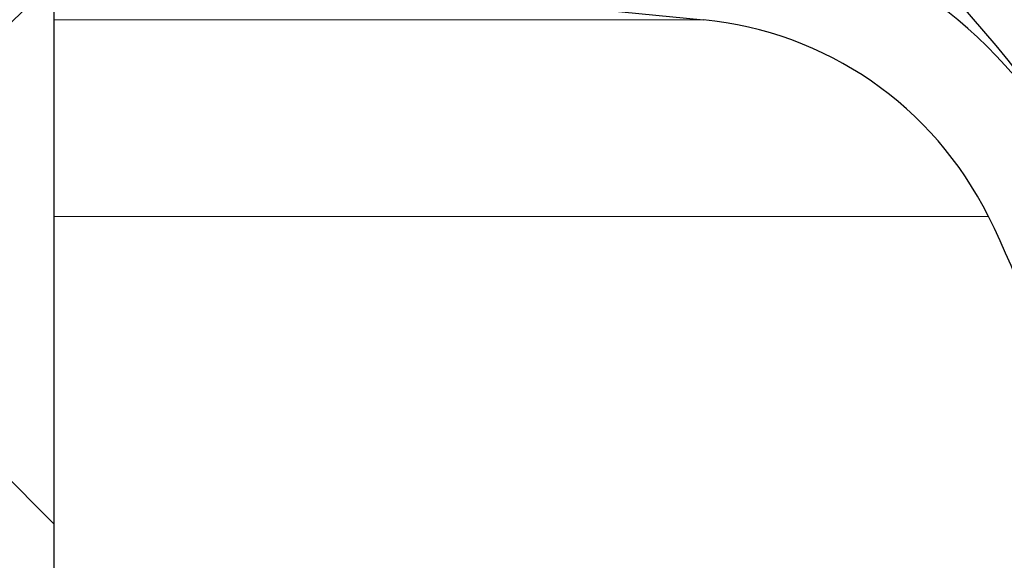
# Model space of a CAD drawing. Units: millimetres. Extents: x 15 to 735, y 5 to 292.
# Drawn here: x 683 to 685, y 242 to 243 of the extents above; entities that cross this region are included whole.
import ezdxf

# ---------------------------------------------------------------- set-up
doc = ezdxf.new("R2010")
doc.units = ezdxf.units.MM
doc.header["$PDSIZE"] = -1
for name, pattern in [('PHANTOM', [12.699999999999998, 6.35, -1.27, 1.27, -1.27, 1.27, -1.27]), ('SLD-Dashed', [1.905, 1.27, -0.635]), ('SLD-Solid', [0])]:
    doc.linetypes.add(name, pattern=pattern)
doc.layers.add('FUTURE_PIPES', color=9, linetype='SLD-Dashed')
doc.styles.add('SLDTEXTSTYLE0', font='GOTHIC.TTF', dxfattribs={"width": 0.913})
doc.dimstyles.new('SLDDIMSTYLE2', dxfattribs={"dimtxt": 3.5, "dimasz": 3.302, "dimexe": 0, "dimexo": 0.0625, "dimgap": 0.875, "dimtad": 1, "dimdec": 0, "dimlfac": 20, "dimrnd": 1e-09, "dimzin": 12, "dimdsep": 46, "dimtxsty": 'SLDTEXTSTYLE0', "dimsah": 1, "dimcen": 0.09, "dimadec": 0, "dimazin": 3, "dimtfac": 1, "dimtdec": 0, "dimtofl": 0, "dimtmove": 0, "dimatfit": 3, "dimfxl": 1, "dimfrac": 2, "dimtolj": 1, "dimtzin": 12, "dimarcsym": 0})

# ---------------------------------------------------------------- blocks, each defined once
blk = doc.blocks.new('*D65')
at = {"color": 0, "linetype": 'SLD-Solid', "lineweight": -2}
for p, q in [((676.5422693426368, 266.68010567299), (701.4797693426368, 266.68010567299)), ((701.4797693426368, 165.18585567299), (701.4797693426368, 263.3781056729899)), ((655.4172693426368, 161.88385567299), (701.4797693426368, 161.88385567299))]:
    blk.add_line(p, q, dxfattribs=at)
at = {"color": 0}
for points in [[(702.0301026759702, 263.3781056729899), (700.9294360093035, 263.3781056729899), (701.4797693426368, 266.68010567299)], [(700.9294360093035, 165.18585567299), (702.0301026759702, 165.18585567299), (701.4797693426368, 161.88385567299)]]:
    blk.add_solid(points, dxfattribs=at)
at = {"layer": 'Defpoints', "color": 0}
for p in [(676.4797693426368, 266.68010567299), (701.4797693426368, 266.68010567299), (655.3547693426368, 161.88385567299)]:
    blk.add_point(p, dxfattribs=at)
at = {"color": 0, "lineweight": 18, "insert": (697.1047693426368, 221.2621956692511), "char_height": 3.5, "attachment_point": 2, "rotation": 90, "style": 'SLDTEXTSTYLE0'}
blk.add_mtext('\\A1;H', dxfattribs=at)

msp = doc.modelspace()

# ---------------------------------------------------------------- hatches: boundary and pattern name
at = {"linetype": 'Continuous', "lineweight": 18}
h = msp.add_hatch(dxfattribs=at)
h.set_pattern_fill('ANSI31', style=0)
h.set_pattern_definition([(45, (530, 0), (-2.245064030267288, 2.245064030267288), [])])
edge = h.paths.add_edge_path(flags=0)
edge.add_arc((682.9786755152435, 241.3617299165825), 2.3, -11.691949058689715, 90.59554237342121, ccw=False)
edge.add_line((685.2309534953517, 240.8956356124773), (685.4268037544916, 240.85510567299))
edge.add_arc((682.9786755152435, 241.3617299165825), 2.5, 348.3080509413123, 454.1718791119175)
edge.add_line((682.7968037544916, 243.85510567299), (680.8547693426368, 243.85510567299))
edge.add_line((680.8547693426368, 243.85510567299), (680.6047693426368, 243.60510567299))
edge.add_line((680.6047693426368, 243.60510567299), (680.6047693426368, 240.91260567299))
edge.add_line((680.6047693426368, 240.91260567299), (680.8547693426368, 240.6626056729901))
edge.add_line((680.8547693426368, 240.66260567299), (682.7047693426368, 240.66260567299))
edge.add_line((682.7047693426368, 240.66260567299), (682.9547693426368, 240.91260567299))
edge.add_line((682.9547693426368, 240.91260567299), (682.9547693426368, 243.66160567299))
at = {"layer": 'FUTURE_PIPES', "linetype": 'Continuous', "lineweight": 18}
h = msp.add_hatch(dxfattribs=at)
h.set_pattern_fill('ANSI37', color=256, style=0)
h.set_pattern_definition([(45, (530, 0), (-2.245064030267288, 2.245064030267288), []), (135, (530, 0), (-2.245064030267288, -2.245064030267288), [])])
edge = h.paths.add_edge_path(flags=0)
edge.add_arc((683.6652693426369, 194.5506231613545), 0.15, 180, 259.9999999999689, ccw=False)
edge.add_line((683.5152693426369, 194.5506231613545), (683.5152693426369, 195.0645881846256))
edge.add_arc((683.6652693426369, 195.0645881846256), 0.15, 100.00000000003098, 180, ccw=False)
edge.add_line((683.6392221159867, 195.2123093475774), (684.3231273665835, 195.3329002955058))
edge.add_arc((684.1869871952927, 196.1049895738674), 0.7839999999999986, 280.000000000001, 333.0685219318186)
edge.add_arc((683.3132693426368, 196.54885567299), 1.763999999999999, 333.0685219318219, 386.9314780681797)
edge.add_arc((684.1869871952927, 196.9927217721126), 0.7839999999999986, 26.9314780681814, 79.99999999999088)
edge.add_line((684.3231273665837, 197.7648110504742), (683.5152167784028, 197.9072674851706))
edge.add_arc((683.5662693426368, 198.1968009645561), 0.2939999999999987, 180, 260.0000000000035, ccw=False)
edge.add_line((683.2722693426368, 198.1968009645561), (683.2722693426368, 198.3834103814239))
edge.add_arc((683.5662693426368, 198.3834103814239), 0.2939999999999987, 99.99999999999648, 180, ccw=False)
edge.add_line((683.5152167784028, 198.6729438608095), (684.3231273665837, 198.8154002955058))
edge.add_arc((684.1869871952927, 199.5874895738674), 0.7839999999999986, 280.000000000001, 333.0685219318186)
edge.add_arc((683.3132693426368, 200.03135567299), 1.763999999999999, 333.0685219318219, 386.9314780681781)
edge.add_arc((684.1869871952927, 200.4752217721126), 0.7839999999999986, 26.9314780681814, 79.99999999999088)
edge.add_line((684.3231273665837, 201.2473110504742), (683.6392221159869, 201.3679019984026))
edge.add_arc((683.6652693426369, 201.5156231613545), 0.15, 180, 259.9999999999689, ccw=False)
edge.add_line((683.5152693426369, 201.5156231613545), (683.5152693426369, 202.0295881846256))
edge.add_arc((683.6652693426369, 202.0295881846256), 0.15, 100.00000000003098, 180, ccw=False)
edge.add_line((683.6392221159867, 202.1773093475774), (684.3231273665835, 202.2979002955058))
edge.add_arc((684.1869871952927, 203.0699895738675), 0.7839999999999986, 280.000000000001, 333.0685219318186)
edge.add_arc((683.3132693426368, 203.51385567299), 1.763999999999999, 333.0685219318252, 386.9314780681831)
edge.add_arc((684.1869871952927, 203.9577217721127), 0.7839999999999986, 26.9314780681814, 79.99999999999088)
edge.add_line((684.3231273665837, 204.7298110504743), (683.5152167784028, 204.8722674851706))
edge.add_arc((683.5662693426368, 205.1618009645562), 0.2939999999999987, 180, 260.0000000000035, ccw=False)
edge.add_line((683.2722693426368, 205.1618009645562), (683.2722693426368, 205.3484103814239))
edge.add_arc((683.5662693426368, 205.3484103814238), 0.2939999999999987, 99.99999999999648, 180, ccw=False)
edge.add_line((683.5152167784028, 205.6379438608095), (684.3231273665837, 205.7804002955059))
edge.add_arc((684.1869871952927, 206.5524895738674), 0.7839999999999986, 280.000000000001, 333.0685219318186)
edge.add_arc((683.3132693426368, 206.99635567299), 1.763999999999999, 333.0685219318219, 386.9314780681781)
edge.add_arc((684.1869871952927, 207.4402217721126), 0.7839999999999986, 26.93147806817023, 79.99999999999088)
edge.add_line((684.3231273665837, 208.2123110504742), (683.6392221159869, 208.3329019984026))
edge.add_arc((683.6652693426369, 208.4806231613544), 0.15, 180, 259.9999999999689, ccw=False)
edge.add_line((683.5152693426369, 208.4806231613544), (683.5152693426369, 208.9945881846255))
edge.add_arc((683.6652693426369, 208.9945881846255), 0.15, 100.00000000003098, 180, ccw=False)
edge.add_line((683.6392221159867, 209.1423093475775), (684.3231273665835, 209.2629002955059))
edge.add_arc((684.1869871952927, 210.0349895738674), 0.7839999999999986, 280.000000000001, 333.0685219318186)
edge.add_arc((683.3132693426368, 210.47885567299), 1.763999999999999, 333.0685219318219, 386.9314780681797)
edge.add_arc((684.1869871952927, 210.9227217721126), 0.7839999999999986, 26.9314780681814, 79.99999999999088)
edge.add_line((684.3231273665837, 211.6948110504742), (683.5152167784028, 211.8372674851705))
edge.add_arc((683.5662693426368, 212.1268009645561), 0.2939999999999987, 180, 260.0000000000035, ccw=False)
edge.add_line((683.2722693426368, 212.1268009645561), (683.2722693426368, 212.3134103814238))
edge.add_arc((683.5662693426368, 212.3134103814239), 0.2939999999999987, 99.99999999999648, 180, ccw=False)
edge.add_line((683.5152167784028, 212.6029438608094), (684.3231273665837, 212.7454002955058))
edge.add_arc((684.1869871952927, 213.5174895738675), 0.7839999999999986, 280.000000000001, 333.0685219318186)
edge.add_arc((683.3132693426368, 213.96135567299), 1.763999999999999, 333.0685219318252, 386.9314780681831)
edge.add_arc((684.1869871952927, 214.4052217721127), 0.7839999999999986, 26.93147806817023, 79.99999999999088)
edge.add_line((684.3231273665837, 215.1773110504743), (683.6392221159869, 215.2979019984026))
edge.add_arc((683.6652693426369, 215.4456231613544), 0.15, 180, 259.9999999999689, ccw=False)
edge.add_line((683.5152693426369, 215.4456231613544), (683.5152693426369, 215.9595881846256))
edge.add_arc((683.6652693426369, 215.9595881846255), 0.15, 100.00000000003098, 180, ccw=False)
edge.add_line((683.6392221159867, 216.1073093475774), (684.3231273665835, 216.2279002955058))
edge.add_arc((684.1869871952927, 216.9999895738674), 0.7839999999999986, 280.000000000001, 333.0685219318186)
edge.add_arc((683.3132693426368, 217.44385567299), 1.763999999999999, 333.0685219318219, 386.9314780681781)
edge.add_arc((684.1869871952927, 217.8877217721126), 0.7839999999999986, 26.9314780681814, 79.99999999999906)
edge.add_line((684.3231273665835, 218.6598110504742), (683.5152167784026, 218.8022674851706))
edge.add_arc((683.5662693426368, 219.0918009645561), 0.2939999999999987, 180, 260.0000000000035, ccw=False)
edge.add_line((683.2722693426368, 219.0918009645561), (683.2722693426368, 219.2784103814239))
edge.add_arc((683.5662693426368, 219.2784103814239), 0.2939999999999987, 99.99999999999648, 180, ccw=False)
edge.add_line((683.5152167784028, 219.5679438608095), (684.3231273665837, 219.7104002955058))
edge.add_arc((684.1869871952927, 220.4824895738674), 0.7839999999999986, 280.0000000000092, 333.0685219318186)
edge.add_arc((683.3132693426368, 220.92635567299), 1.763999999999999, 333.0685219318219, 386.9314780681797)
edge.add_arc((684.1869871952927, 221.3702217721126), 0.7839999999999986, 26.9314780681814, 79.99999999999088)
edge.add_line((684.3231273665837, 222.1423110504742), (683.6392221159869, 222.2629019984026))
edge.add_arc((683.6652693426369, 222.4106231613545), 0.15, 180, 259.9999999999689, ccw=False)
edge.add_line((683.5152693426369, 222.4106231613545), (683.5152693426369, 222.9245881846256))
edge.add_arc((683.6652693426369, 222.9245881846256), 0.15, 100.00000000003098, 180, ccw=False)
edge.add_line((683.6392221159867, 223.0723093475774), (684.3231273665835, 223.1929002955058))
edge.add_arc((684.1869871952927, 223.9649895738675), 0.7839999999999986, 280.000000000001, 333.0685219318186)
edge.add_arc((683.3132693426368, 224.4088556729901), 1.763999999999999, 333.0685219318219, 386.9314780681781)
edge.add_arc((684.1869871952927, 224.8527217721127), 0.7839999999999986, 26.9314780681814, 79.99999999999906)
edge.add_line((684.3231273665835, 225.6248110504742), (683.5152167784026, 225.7672674851706))
edge.add_arc((683.5662693426368, 226.0568009645561), 0.2939999999999987, 180, 260.0000000000035, ccw=False)
edge.add_line((683.2722693426368, 226.0568009645561), (683.2722693426368, 226.2434103814239))
edge.add_arc((683.5662693426368, 226.2434103814239), 0.2939999999999987, 99.99999999999648, 180, ccw=False)
edge.add_line((683.5152167784028, 226.5329438608095), (684.3231273665837, 226.6754002955059))
edge.add_arc((684.1869871952927, 227.4474895738674), 0.7839999999999986, 280.0000000000092, 333.0685219318186)
edge.add_arc((683.3132693426368, 227.89135567299), 1.763999999999999, 333.0685219318219, 386.9314780681797)
edge.add_arc((684.1869871952927, 228.3352217721126), 0.7839999999999986, 26.9314780681814, 79.99999999999906)
edge.add_line((684.3231273665835, 229.1073110504742), (683.6392221159867, 229.2279019984026))
edge.add_arc((683.6652693426369, 229.3756231613545), 0.15, 180, 259.9999999999689, ccw=False)
edge.add_line((683.5152693426369, 229.3756231613545), (683.5152693426369, 229.8895881846256))
edge.add_arc((683.6652693426369, 229.8895881846256), 0.15, 100.00000000003098, 180, ccw=False)
edge.add_line((683.6392221159867, 230.0373093475774), (684.3231273665835, 230.1579002955058))
edge.add_arc((684.1869871952927, 230.9299895738674), 0.7839999999999986, 280.000000000001, 333.0685219318186)
edge.add_arc((683.3132693426368, 231.37385567299), 1.763999999999999, 333.0685219318252, 386.9314780681797)
edge.add_arc((684.1869871952927, 231.8177217721126), 0.7839999999999986, 26.9314780681814, 79.99999999999906)
edge.add_line((684.3231273665835, 232.5898110504742), (683.5152167784026, 232.7322674851705))
edge.add_arc((683.5662693426368, 233.0218009645561), 0.2939999999999987, 180, 260.0000000000035, ccw=False)
edge.add_line((683.2722693426368, 233.0218009645561), (683.2722693426368, 233.2084103814238))
edge.add_arc((683.5662693426368, 233.208410381424), 0.2939999999999987, 99.99999999999648, 180, ccw=False)
edge.add_line((683.5152167784028, 233.4979438608094), (684.3231273665837, 233.6404002955057))
edge.add_arc((684.1869871952927, 234.4124895738674), 0.7839999999999986, 280.000000000001, 333.0685219318186)
edge.add_arc((683.3132693426368, 234.85635567299), 1.763999999999999, 333.0685219318219, 386.9314780681797)
edge.add_arc((684.1869871952927, 235.3002217721126), 0.7839999999999986, 26.9314780681814, 79.99999999999906)
edge.add_line((684.3231273665835, 236.0723110504742), (683.6392221159867, 236.1929019984026))
edge.add_arc((683.6652693426369, 236.3406231613544), 0.15, 180, 259.9999999999689, ccw=False)
edge.add_line((683.5152693426369, 236.3406231613544), (683.5152693426369, 236.8545881846256))
edge.add_arc((683.6652693426369, 236.8545881846256), 0.15, 100.00000000003098, 180, ccw=False)
edge.add_line((683.6392221159867, 237.0023093475774), (684.3231273665835, 237.1229002955058))
edge.add_arc((684.1869871952927, 237.8949895738674), 0.7839999999999986, 280.000000000001, 333.0685219318186)
edge.add_arc((683.3132693426368, 238.33885567299), 1.763999999999999, 333.0685219318219, 386.9314780681797)
edge.add_arc((684.1869871952927, 238.7827217721126), 0.7839999999999986, 26.9314780681814, 79.99999999999906)
edge.add_line((684.3231273665835, 239.5548110504742), (683.5152167784026, 239.6972674851705))
edge.add_arc((683.5662693426368, 239.9868009645561), 0.2939999999999987, 180, 260.0000000000035, ccw=False)
edge.add_line((683.2722693426368, 239.9868009645561), (683.2722693426368, 240.1734103814239))
edge.add_arc((683.5662693426368, 240.1734103814239), 0.2939999999999987, 99.99999999999648, 180, ccw=False)
edge.add_line((683.5152167784028, 240.4629438608094), (684.3231273665837, 240.6054002955058))
edge.add_arc((684.1869871952927, 241.3774895738674), 0.7839999999999986, 280.000000000001, 333.0685219318186)
edge.add_arc((683.3132693426368, 241.8213556729901), 1.763999999999999, 333.0685219318219, 386.9314780681748)
edge.add_arc((684.1869871952927, 242.2652217721126), 0.7839999999999986, 26.9314780681814, 79.99999999999906)
edge.add_line((684.3231273665835, 243.0373110504742), (683.6392221159867, 243.1579019984025))
edge.add_arc((683.6652693426369, 243.3056231613544), 0.15, 180, 259.9999999999689, ccw=False)
edge.add_line((683.5152693426369, 243.3056231613544), (683.5152693426369, 243.56260567299))
edge.add_line((683.5152693426369, 243.56260567299), (683.3792693426369, 243.56260567299))
edge.add_line((683.3792693426368, 243.56260567299), (683.3792693426368, 243.2665196609141))
edge.add_arc((683.7247693426368, 243.266519660914), 0.3455, 180, 264.399999999998)
edge.add_line((683.69105445077, 242.9226685942203), (684.251191685043, 242.8677466582041))
edge.add_arc((684.1912757845909, 242.2566770346152), 0.6140000000000019, 26.372516233583212, 84.40000000000191, ccw=False)
edge.add_arc((683.3132693426368, 241.8213556729901), 1.594, -26.37251623358128, 26.3725162335723, ccw=False)
edge.add_arc((684.1912757845909, 241.3860343113648), 0.6140000000000019, 275.5999999999982, 333.6274837664168, ccw=False)
edge.add_line((684.251191685043, 240.7749646877759), (683.427184694613, 240.6941700959575))
edge.add_arc((683.4782693426368, 240.1731685520671), 0.523500000000001, 95.59999999999833, 131.0077007365307)
edge.add_line((683.1347693426368, 240.5682128533803), (683.1347693426368, 243.56260567299))
edge.add_line((683.1347693426368, 243.56260567299), (682.9547693426368, 243.56260567299))
edge.add_line((682.9547693426368, 243.56260567299), (682.9547693426368, 142.56260567299))
edge.add_line((682.9547693426368, 142.56260567299), (683.2722693426368, 142.56260567299))
edge.add_line((683.2722693426368, 142.56260567299), (683.2722693426368, 142.6634103814239))
edge.add_arc((683.5662693426368, 142.6634103814239), 0.2939999999999987, 99.99999999999648, 180, ccw=False)
edge.add_line((683.5152167784028, 142.9529438608095), (684.3231273665837, 143.0954002955058))
edge.add_arc((684.1869871952927, 143.8674895738674), 0.7839999999999986, 280.0000000000099, 333.068521931826)
edge.add_arc((683.3132693426368, 144.31135567299), 1.763999999999999, 333.0685219318236, 386.9314780681814)
edge.add_arc((684.1869871952927, 144.7552217721126), 0.7839999999999986, 26.9314780681814, 79.99999999999015)
edge.add_line((684.3231273665837, 145.5273110504742), (683.6392221159869, 145.6479019984026))
edge.add_arc((683.6652693426369, 145.7956231613545), 0.15, 180, 259.9999999999689, ccw=False)
edge.add_line((683.5152693426369, 145.7956231613545), (683.5152693426369, 146.3095881846256))
edge.add_arc((683.6652693426369, 146.3095881846256), 0.15, 100.00000000003098, 180, ccw=False)
edge.add_line((683.6392221159867, 146.4573093475774), (684.3231273665835, 146.5779002955058))
edge.add_arc((684.1869871952927, 147.3499895738674), 0.7839999999999986, 280.000000000001, 333.068521931826)
edge.add_arc((683.3132693426368, 147.79385567299), 1.763999999999999, 333.0685219318219, 386.9314780681797)
edge.add_arc((684.1869871952927, 148.2377217721126), 0.7839999999999986, 26.9314780681777, 79.99999999999906)
edge.add_line((684.3231273665835, 149.0098110504742), (683.5152167784026, 149.1522674851705))
edge.add_arc((683.5662693426368, 149.4418009645561), 0.2939999999999987, 180, 259.9999999999817, ccw=False)
edge.add_line((683.2722693426368, 149.4418009645561), (683.2722693426368, 149.6284103814239))
edge.add_arc((683.5662693426368, 149.6284103814239), 0.2939999999999987, 99.99999999999648, 180, ccw=False)
edge.add_line((683.5152167784028, 149.9179438608095), (684.3231273665837, 150.0604002955058))
edge.add_arc((684.1869871952927, 150.8324895738674), 0.7839999999999986, 280.000000000001, 333.0685219318223)
edge.add_arc((683.3132693426368, 151.27635567299), 1.763999999999999, 333.0685219318236, 386.9314780681781)
edge.add_arc((684.1869871952927, 151.7202217721126), 0.7839999999999986, 26.9314780681777, 79.99999999999015)
edge.add_line((684.3231273665837, 152.4923110504742), (683.6392221159869, 152.6129019984026))
edge.add_arc((683.6652693426369, 152.7606231613544), 0.15, 180, 259.9999999999689, ccw=False)
edge.add_line((683.5152693426369, 152.7606231613544), (683.5152693426369, 153.2745881846256))
edge.add_arc((683.6652693426369, 153.2745881846256), 0.15, 100.00000000003098, 180, ccw=False)
edge.add_line((683.6392221159867, 153.4223093475774), (684.3231273665835, 153.5429002955058))
edge.add_arc((684.1869871952927, 154.3149895738674), 0.7839999999999986, 280.000000000001, 333.068521931826)
edge.add_arc((683.3132693426368, 154.75885567299), 1.763999999999999, 333.0685219318236, 386.9314780681814)
edge.add_arc((684.1869871952927, 155.2027217721127), 0.7839999999999986, 26.93147806817399, 79.99999999999906)
edge.add_line((684.3231273665835, 155.9748110504742), (683.5152167784026, 156.1172674851705))
edge.add_arc((683.5662693426368, 156.4068009645562), 0.2939999999999987, 180, 259.9999999999817, ccw=False)
edge.add_line((683.2722693426368, 156.4068009645562), (683.2722693426368, 156.593410381424))
edge.add_arc((683.5662693426368, 156.593410381424), 0.2939999999999987, 99.99999999999648, 180, ccw=False)
edge.add_line((683.5152167784028, 156.8829438608095), (684.3231273665837, 157.0254002955058))
edge.add_arc((684.1869871952927, 157.7974895738674), 0.7839999999999986, 280.000000000001, 333.068521931826)
edge.add_arc((683.3132693426368, 158.24135567299), 1.763999999999999, 333.0685219318219, 386.9314780681781)
edge.add_arc((684.1869871952927, 158.6852217721126), 0.7839999999999986, 26.9314780681777, 79.99999999999015)
edge.add_line((684.3231273665837, 159.4573110504742), (683.6392221159869, 159.5779019984027))
edge.add_arc((683.6652693426369, 159.7256231613544), 0.15, 180, 259.9999999999689, ccw=False)
edge.add_line((683.5152693426369, 159.7256231613544), (683.5152693426369, 160.2395881846255))
edge.add_arc((683.6652693426369, 160.2395881846256), 0.15, 100.00000000003098, 180, ccw=False)
edge.add_line((683.6392221159867, 160.3873093475775), (684.3231273665835, 160.5079002955059))
edge.add_arc((684.1869871952927, 161.2799895738674), 0.7839999999999986, 280.000000000001, 333.0685219318223)
edge.add_arc((683.3132693426368, 161.72385567299), 1.763999999999999, 333.0685219318236, 386.9314780681814)
edge.add_arc((684.1869871952927, 162.1677217721126), 0.7839999999999986, 26.9314780681814, 79.99999999999906)
edge.add_line((684.3231273665835, 162.9398110504742), (683.5152167784026, 163.0822674851705))
edge.add_arc((683.5662693426368, 163.3718009645561), 0.2939999999999987, 180, 260.0000000000035, ccw=False)
edge.add_line((683.2722693426368, 163.3718009645561), (683.2722693426368, 163.5584103814239))
edge.add_arc((683.5662693426368, 163.5584103814239), 0.2939999999999987, 99.99999999999648, 180, ccw=False)
edge.add_line((683.5152167784028, 163.8479438608094), (684.3231273665837, 163.9904002955058))
edge.add_arc((684.1869871952927, 164.7624895738674), 0.7839999999999986, 280.000000000001, 333.068521931826)
edge.add_arc((683.3132693426368, 165.20635567299), 1.763999999999999, 333.0685219318236, 386.9314780681814)
edge.add_arc((684.1869871952927, 165.6502217721127), 0.7839999999999986, 26.93147806817399, 79.99999999999015)
edge.add_line((684.3231273665837, 166.4223110504743), (683.6392221159869, 166.5429019984027))
edge.add_arc((683.6652693426369, 166.6906231613544), 0.15, 180, 259.9999999999689, ccw=False)
edge.add_line((683.5152693426369, 166.6906231613544), (683.5152693426369, 167.2045881846255))
edge.add_arc((683.6652693426369, 167.2045881846255), 0.15, 100.00000000003098, 180, ccw=False)
edge.add_line((683.6392221159867, 167.3523093475774), (684.3231273665835, 167.4729002955058))
edge.add_arc((684.1869871952927, 168.2449895738674), 0.7839999999999986, 280.000000000001, 333.0685219318223)
edge.add_arc((683.3132693426368, 168.68885567299), 1.763999999999999, 333.0685219318219, 386.9314780681797)
edge.add_arc((684.1869871952927, 169.1327217721126), 0.7839999999999986, 26.9314780681814, 79.99999999999906)
edge.add_line((684.3231273665835, 169.9048110504742), (683.5152167784026, 170.0472674851706))
edge.add_arc((683.5662693426368, 170.3368009645561), 0.2939999999999987, 180, 260.0000000000035, ccw=False)
edge.add_line((683.2722693426368, 170.3368009645561), (683.2722693426368, 170.5234103814239))
edge.add_arc((683.5662693426368, 170.5234103814239), 0.2939999999999987, 99.99999999999648, 180, ccw=False)
edge.add_line((683.5152167784028, 170.8129438608095), (684.3231273665837, 170.9554002955058))
edge.add_arc((684.1869871952927, 171.7274895738674), 0.7839999999999986, 280.000000000001, 333.068521931826)
edge.add_arc((683.3132693426368, 172.17135567299), 1.763999999999999, 333.0685219318236, 386.9314780681814)
edge.add_arc((684.1869871952927, 172.6152217721126), 0.7839999999999986, 26.93147806817399, 79.99999999999015)
edge.add_line((684.3231273665837, 173.3873110504742), (683.6392221159869, 173.5079019984026))
edge.add_arc((683.6652693426369, 173.6556231613545), 0.15, 180, 259.9999999999689, ccw=False)
edge.add_line((683.5152693426369, 173.6556231613545), (683.5152693426369, 174.1695881846256))
edge.add_arc((683.6652693426369, 174.1695881846256), 0.15, 100.00000000003098, 180, ccw=False)
edge.add_line((683.6392221159867, 174.3173093475774), (684.3231273665835, 174.4379002955058))
edge.add_arc((684.1869871952927, 175.2099895738674), 0.7839999999999986, 280.000000000001, 333.068521931826)
edge.add_arc((683.3132693426368, 175.6538556729901), 1.763999999999999, 333.0685219318219, 386.9314780681781)
edge.add_arc((684.1869871952927, 176.0977217721127), 0.7839999999999986, 26.93147806817399, 79.99999999999906)
edge.add_line((684.3231273665835, 176.8698110504743), (683.5152167784026, 177.0122674851706))
edge.add_arc((683.5662693426368, 177.3018009645562), 0.2939999999999987, 180, 259.9999999999817, ccw=False)
edge.add_line((683.2722693426368, 177.3018009645562), (683.2722693426368, 177.4884103814239))
edge.add_arc((683.5662693426368, 177.4884103814239), 0.2939999999999987, 99.99999999999648, 180, ccw=False)
edge.add_line((683.5152167784028, 177.7779438608095), (684.3231273665837, 177.9204002955059))
edge.add_arc((684.1869871952927, 178.6924895738674), 0.7839999999999986, 280.000000000001, 333.0685219318223)
edge.add_arc((683.3132693426368, 179.13635567299), 1.763999999999999, 333.0685219318219, 386.9314780681797)
edge.add_arc((684.1869871952927, 179.5802217721126), 0.7839999999999986, 26.9314780681814, 79.99999999999015)
edge.add_line((684.3231273665837, 180.3523110504742), (683.6392221159869, 180.4729019984026))
edge.add_arc((683.6652693426369, 180.6206231613545), 0.15, 180, 259.9999999999689, ccw=False)
edge.add_line((683.5152693426369, 180.6206231613545), (683.5152693426369, 181.1345881846256))
edge.add_arc((683.6652693426369, 181.1345881846256), 0.15, 100.00000000003098, 180, ccw=False)
edge.add_line((683.6392221159867, 181.2823093475774), (684.3231273665835, 181.4029002955058))
edge.add_arc((684.1869871952927, 182.1749895738674), 0.7839999999999986, 280.000000000001, 333.0685219318298)
edge.add_arc((683.3132693426368, 182.61885567299), 1.763999999999999, 333.0685219318252, 386.9314780681831)
edge.add_arc((684.1869871952927, 183.0627217721127), 0.7839999999999986, 26.93147806817023, 79.99999999999906)
edge.add_line((684.3231273665835, 183.8348110504743), (683.5152167784026, 183.9772674851706))
edge.add_arc((683.5662693426368, 184.2668009645562), 0.2939999999999987, 180, 259.9999999999817, ccw=False)
edge.add_line((683.2722693426368, 184.2668009645562), (683.2722693426368, 184.453410381424))
edge.add_arc((683.5662693426368, 184.4534103814239), 0.2939999999999987, 99.99999999999648, 180, ccw=False)
edge.add_line((683.5152167784028, 184.7429438608095), (684.3231273665837, 184.8854002955059))
edge.add_arc((684.1869871952927, 185.6574895738673), 0.7839999999999986, 280.000000000001, 333.0685219318298)
edge.add_arc((683.3132693426368, 186.1013556729901), 1.763999999999999, 333.0685219318219, 386.9314780681797)
edge.add_arc((684.1869871952927, 186.5452217721127), 0.7839999999999986, 26.9314780681814, 79.99999999999088)
edge.add_line((684.3231273665837, 187.3173110504742), (683.6392221159869, 187.4379019984027))
edge.add_arc((683.6652693426369, 187.5856231613544), 0.15, 180, 259.9999999999689, ccw=False)
edge.add_line((683.5152693426369, 187.5856231613544), (683.5152693426369, 188.0995881846255))
edge.add_arc((683.6652693426369, 188.0995881846255), 0.15, 100.00000000003098, 180, ccw=False)
edge.add_line((683.6392221159867, 188.2473093475775), (684.3231273665835, 188.3679002955059))
edge.add_arc((684.1869871952927, 189.1399895738674), 0.7839999999999986, 280.000000000001, 333.0685219318186)
edge.add_arc((683.3132693426368, 189.58385567299), 1.763999999999999, 333.0685219318219, 386.9314780681797)
edge.add_arc((684.1869871952927, 190.0277217721126), 0.7839999999999986, 26.9314780681814, 79.99999999999906)
edge.add_line((684.3231273665835, 190.7998110504742), (683.5152167784026, 190.9422674851705))
edge.add_arc((683.5662693426368, 191.2318009645561), 0.2939999999999987, 180, 260.0000000000035, ccw=False)
edge.add_line((683.2722693426368, 191.2318009645561), (683.2722693426368, 191.4184103814239))
edge.add_arc((683.5662693426368, 191.4184103814239), 0.2939999999999987, 99.99999999999648, 180, ccw=False)
edge.add_line((683.5152167784028, 191.7079438608095), (684.3231273665837, 191.8504002955058))
edge.add_arc((684.1869871952927, 192.6224895738674), 0.7839999999999986, 280.000000000001, 333.0685219318298)
edge.add_arc((683.3132693426368, 193.06635567299), 1.763999999999999, 333.0685219318252, 386.9314780681831)
edge.add_arc((684.1869871952927, 193.5102217721127), 0.7839999999999986, 26.93147806817023, 79.99999999999088)
edge.add_line((684.3231273665837, 194.2823110504743), (683.6392221159869, 194.4029019984027))
edge = h.paths.add_edge_path(flags=0)
edge.add_arc((683.7247693426368, 236.3015196609141), 0.3455, 180, 264.399999999998)
edge.add_line((683.69105445077, 235.9576685942203), (684.251191685043, 235.9027466582041))
edge.add_arc((684.1912757845909, 235.2916770346152), 0.6140000000000019, 26.372516233583212, 84.40000000000191, ccw=False)
edge.add_arc((683.3132693426368, 234.85635567299), 1.594, -26.37251623358128, 26.37251623357588, ccw=False)
edge.add_arc((684.1912757845909, 234.4210343113648), 0.6140000000000019, 275.5999999999982, 333.6274837664168, ccw=False)
edge.add_line((684.251191685043, 233.809964687776), (683.4271846946128, 233.7291700959576))
edge.add_arc((683.4782693426368, 233.2081685520671), 0.523500000000001, 95.60000000001071, 131.0077007365388)
edge.add_line((683.1347693426368, 233.6032128533802), (683.1347693426368, 239.5919984925998))
edge.add_arc((683.4782693426368, 239.9870427939129), 0.523500000000001, 228.9922992634612, 264.4000000000017)
edge.add_line((683.427184694613, 239.4660412500225), (684.251191685043, 239.3852466582041))
edge.add_arc((684.1912757845909, 238.7741770346153), 0.6140000000000019, 26.372516233583212, 84.40000000000191, ccw=False)
edge.add_arc((683.3132693426368, 238.33885567299), 1.594, -26.37251623358128, 26.37251623357588, ccw=False)
edge.add_arc((684.1912757845909, 237.9035343113648), 0.6140000000000019, 275.5999999999982, 333.6274837664263, ccw=False)
edge.add_line((684.251191685043, 237.2924646877759), (683.69105445077, 237.2375427517597))
edge.add_arc((683.7247693426368, 236.893691685066), 0.3455, 95.60000000000203, 180)
edge.add_line((683.3792693426368, 236.893691685066), (683.3792693426368, 236.3015196609141))
edge = h.paths.add_edge_path(flags=0)
edge.add_arc((683.7247693426368, 229.3365196609141), 0.3455, 180, 264.399999999998)
edge.add_line((683.69105445077, 228.9926685942204), (684.251191685043, 228.9377466582041))
edge.add_arc((684.1912757845909, 228.3266770346153), 0.6140000000000019, 26.37251623357372, 84.40000000000191, ccw=False)
edge.add_arc((683.3132693426368, 227.89135567299), 1.594, -26.37251623358128, 26.37251623357588, ccw=False)
edge.add_arc((684.1912757845909, 227.4560343113648), 0.6140000000000019, 275.5999999999982, 333.6274837664168, ccw=False)
edge.add_line((684.251191685043, 226.8449646877759), (683.4271846946128, 226.7641700959576))
edge.add_arc((683.4782693426368, 226.2431685520671), 0.523500000000001, 95.60000000001071, 131.0077007365388)
edge.add_line((683.1347693426368, 226.6382128533802), (683.1347693426368, 232.6269984925998))
edge.add_arc((683.4782693426368, 233.022042793913), 0.523500000000001, 228.9922992634694, 264.4000000000017)
edge.add_line((683.427184694613, 232.5010412500225), (684.251191685043, 232.4202466582041))
edge.add_arc((684.1912757845909, 231.8091770346152), 0.6140000000000019, 26.372516233583212, 84.40000000000191, ccw=False)
edge.add_arc((683.3132693426368, 231.37385567299), 1.594, -26.37251623357588, 26.37251623357588, ccw=False)
edge.add_arc((684.1912757845909, 230.9385343113648), 0.6140000000000019, 275.5999999999982, 333.6274837664168, ccw=False)
edge.add_line((684.251191685043, 230.3274646877759), (683.69105445077, 230.2725427517597))
edge.add_arc((683.7247693426368, 229.9286916850659), 0.3455, 95.60000000000203, 180)
edge.add_line((683.3792693426368, 229.9286916850659), (683.3792693426368, 229.336519660914))
edge = h.paths.add_edge_path(flags=0)
edge.add_arc((683.7247693426368, 222.371519660914), 0.3455, 180, 264.399999999998)
edge.add_line((683.69105445077, 222.0276685942204), (684.251191685043, 221.9727466582041))
edge.add_arc((684.1912757845909, 221.3616770346152), 0.6140000000000019, 26.37251623357372, 84.40000000000191, ccw=False)
edge.add_arc((683.3132693426368, 220.92635567299), 1.594, -26.37251623357588, 26.37251623357588, ccw=False)
edge.add_arc((684.1912757845909, 220.4910343113647), 0.6140000000000019, 275.5999999999982, 333.6274837664263, ccw=False)
edge.add_line((684.251191685043, 219.8799646877759), (683.4271846946128, 219.7991700959575))
edge.add_arc((683.4782693426368, 219.2781685520671), 0.523500000000001, 95.60000000001071, 131.0077007365307)
edge.add_line((683.1347693426368, 219.6732128533803), (683.1347693426368, 225.6619984925998))
edge.add_arc((683.4782693426368, 226.057042793913), 0.523500000000001, 228.9922992634694, 264.4000000000017)
edge.add_line((683.427184694613, 225.5360412500224), (684.2511916850431, 225.4552466582041))
edge.add_arc((684.1912757845909, 224.8441770346152), 0.6140000000000019, 26.372516233583212, 84.40000000000191, ccw=False)
edge.add_arc((683.3132693426368, 224.4088556729901), 1.594, -26.37251623358128, 26.37251623357588, ccw=False)
edge.add_arc((684.1912757845909, 223.9735343113648), 0.6140000000000019, 275.5999999999982, 333.6274837664168, ccw=False)
edge.add_line((684.251191685043, 223.362464687776), (683.69105445077, 223.3075427517597))
edge.add_arc((683.7247693426368, 222.963691685066), 0.3455, 95.60000000000203, 180)
edge.add_line((683.3792693426368, 222.963691685066), (683.3792693426368, 222.3715196609141))
edge = h.paths.add_edge_path(flags=0)
edge.add_arc((683.7247693426368, 215.4065196609141), 0.3455, 180, 264.399999999998)
edge.add_line((683.69105445077, 215.0626685942203), (684.251191685043, 215.0077466582041))
edge.add_arc((684.1912757845909, 214.3966770346152), 0.6140000000000019, 26.372516233583212, 84.40000000000191, ccw=False)
edge.add_arc((683.3132693426368, 213.96135567299), 1.594, -26.37251623357588, 26.372516233581393, ccw=False)
edge.add_arc((684.1912757845909, 213.5260343113648), 0.6140000000000019, 275.5999999999982, 333.6274837664168, ccw=False)
edge.add_line((684.251191685043, 212.914964687776), (683.4271846946128, 212.8341700959576))
edge.add_arc((683.4782693426368, 212.3131685520671), 0.523500000000001, 95.60000000001071, 131.0077007365213)
edge.add_line((683.1347693426368, 212.7082128533802), (683.1347693426368, 218.6969984925998))
edge.add_arc((683.4782693426368, 219.0920427939129), 0.523500000000001, 228.9922992634612, 264.4000000000017)
edge.add_line((683.427184694613, 218.5710412500224), (684.2511916850431, 218.4902466582041))
edge.add_arc((684.1912757845909, 217.8791770346153), 0.6140000000000019, 26.37251623357372, 84.40000000000191, ccw=False)
edge.add_arc((683.3132693426368, 217.44385567299), 1.594, -26.37251623358128, 26.37251623357588, ccw=False)
edge.add_arc((684.1912757845909, 217.0085343113648), 0.6140000000000019, 275.5999999999982, 333.6274837664168, ccw=False)
edge.add_line((684.251191685043, 216.3974646877759), (683.69105445077, 216.3425427517597))
edge.add_arc((683.7247693426368, 215.998691685066), 0.3455, 95.60000000000203, 180)
edge.add_line((683.3792693426368, 215.998691685066), (683.3792693426368, 215.4065196609141))
edge = h.paths.add_edge_path(flags=0)
edge.add_arc((683.7247693426368, 208.4415196609141), 0.3455, 180, 264.399999999998)
edge.add_line((683.69105445077, 208.0976685942204), (684.251191685043, 208.0427466582042))
edge.add_arc((684.1912757845909, 207.4316770346153), 0.6140000000000019, 26.37251623357372, 84.40000000000191, ccw=False)
edge.add_arc((683.3132693426368, 206.99635567299), 1.594, -26.37251623358128, 26.37251623357588, ccw=False)
edge.add_arc((684.1912757845909, 206.5610343113648), 0.6140000000000019, 275.5999999999982, 333.6274837664168, ccw=False)
edge.add_line((684.251191685043, 205.9499646877759), (683.4271846946128, 205.8691700959576))
edge.add_arc((683.4782693426368, 205.348168552067), 0.523500000000001, 95.60000000001071, 131.0077007365213)
edge.add_line((683.1347693426368, 205.7432128533802), (683.1347693426368, 211.7319984925997))
edge.add_arc((683.4782693426368, 212.1270427939129), 0.523500000000001, 228.9922992634694, 264.3999999999893)
edge.add_line((683.4271846946128, 211.6060412500225), (684.251191685043, 211.5252466582041))
edge.add_arc((684.1912757845909, 210.9141770346152), 0.6140000000000019, 26.37251623357372, 84.40000000000191, ccw=False)
edge.add_arc((683.3132693426368, 210.47885567299), 1.594, -26.37251623357588, 26.37251623357588, ccw=False)
edge.add_arc((684.1912757845909, 210.0435343113649), 0.6140000000000019, 275.5999999999982, 333.6274837664168, ccw=False)
edge.add_line((684.251191685043, 209.4324646877759), (683.69105445077, 209.3775427517596))
edge.add_arc((683.7247693426368, 209.0336916850659), 0.3455, 95.60000000000203, 180)
edge.add_line((683.3792693426368, 209.0336916850659), (683.3792693426368, 208.441519660914))
edge = h.paths.add_edge_path(flags=0)
edge.add_arc((683.7247693426368, 201.4765196609141), 0.3455, 180, 264.399999999998)
edge.add_line((683.69105445077, 201.1326685942204), (684.251191685043, 201.0777466582041))
edge.add_arc((684.1912757845909, 200.4666770346153), 0.6140000000000019, 26.37251623357372, 84.40000000000191, ccw=False)
edge.add_arc((683.3132693426368, 200.03135567299), 1.594, -26.37251623357588, 26.37251623357588, ccw=False)
edge.add_arc((684.1912757845909, 199.5960343113647), 0.6140000000000019, 275.5999999999982, 333.6274837664263, ccw=False)
edge.add_line((684.251191685043, 198.9849646877759), (683.4271846946128, 198.9041700959575))
edge.add_arc((683.4782693426368, 198.3831685520671), 0.523500000000001, 95.60000000001071, 131.0077007365213)
edge.add_line((683.1347693426368, 198.7782128533803), (683.1347693426368, 204.7669984925998))
edge.add_arc((683.4782693426368, 205.162042793913), 0.523500000000001, 228.9922992634694, 264.3999999999893)
edge.add_line((683.4271846946128, 204.6410412500225), (684.251191685043, 204.5602466582041))
edge.add_arc((684.1912757845909, 203.9491770346152), 0.6140000000000019, 26.372516233583212, 84.40000000000191, ccw=False)
edge.add_arc((683.3132693426368, 203.51385567299), 1.594, -26.37251623357588, 26.372516233581393, ccw=False)
edge.add_arc((684.1912757845909, 203.0785343113648), 0.6140000000000019, 275.5999999999982, 333.6274837664168, ccw=False)
edge.add_line((684.251191685043, 202.467464687776), (683.69105445077, 202.4125427517597))
edge.add_arc((683.7247693426368, 202.068691685066), 0.3455, 95.60000000000203, 180)
edge.add_line((683.3792693426368, 202.068691685066), (683.3792693426368, 201.4765196609141))
edge = h.paths.add_edge_path(flags=0)
edge.add_arc((683.7247693426368, 194.5115196609141), 0.3455, 180, 264.399999999998)
edge.add_line((683.69105445077, 194.1676685942203), (684.251191685043, 194.1127466582041))
edge.add_arc((684.1912757845909, 193.5016770346152), 0.6140000000000019, 26.372516233583212, 84.40000000000191, ccw=False)
edge.add_arc((683.3132693426368, 193.06635567299), 1.594, -26.37251623357588, 26.372516233581393, ccw=False)
edge.add_arc((684.1912757845909, 192.6310343113647), 0.6140000000000019, 275.5999999999982, 333.6274837664263, ccw=False)
edge.add_line((684.251191685043, 192.019964687776), (683.4271846946128, 191.9391700959576))
edge.add_arc((683.4782693426368, 191.4181685520671), 0.523500000000001, 95.60000000001071, 131.0077007365307)
edge.add_line((683.1347693426368, 191.8132128533803), (683.1347693426368, 197.8019984925998))
edge.add_arc((683.4782693426368, 198.1970427939129), 0.523500000000001, 228.9922992634694, 264.3999999999893)
edge.add_line((683.4271846946128, 197.6760412500224), (684.251191685043, 197.595246658204))
edge.add_arc((684.1912757845909, 196.9841770346153), 0.6140000000000019, 26.37251623357372, 84.40000000000191, ccw=False)
edge.add_arc((683.3132693426368, 196.54885567299), 1.594, -26.37251623358128, 26.37251623357588, ccw=False)
edge.add_arc((684.1912757845909, 196.1135343113648), 0.6140000000000019, 275.5999999999982, 333.6274837664168, ccw=False)
edge.add_line((684.251191685043, 195.502464687776), (683.69105445077, 195.4475427517597))
edge.add_arc((683.7247693426368, 195.103691685066), 0.3455, 95.60000000000203, 180)
edge.add_line((683.3792693426368, 195.103691685066), (683.3792693426368, 194.5115196609141))
edge = h.paths.add_edge_path(flags=0)
edge.add_arc((683.7247693426368, 187.5465196609141), 0.3455, 180, 264.399999999998)
edge.add_line((683.69105445077, 187.2026685942204), (684.251191685043, 187.1477466582042))
edge.add_arc((684.1912757845909, 186.5366770346153), 0.6140000000000019, 26.37251623357372, 84.40000000000191, ccw=False)
edge.add_arc((683.3132693426368, 186.1013556729901), 1.594, -26.37251623358128, 26.37251623357588, ccw=False)
edge.add_arc((684.1912757845909, 185.6660343113648), 0.6140000000000019, 275.5999999999982, 333.6274837664168, ccw=False)
edge.add_line((684.251191685043, 185.054964687776), (683.4271846946128, 184.9741700959576))
edge.add_arc((683.4782693426368, 184.453168552067), 0.523500000000001, 95.60000000001071, 131.0077007365307)
edge.add_line((683.1347693426368, 184.8482128533802), (683.1347693426368, 190.8369984925998))
edge.add_arc((683.4782693426368, 191.2320427939129), 0.523500000000001, 228.9922992634612, 264.3999999999893)
edge.add_line((683.4271846946128, 190.7110412500225), (684.251191685043, 190.6302466582041))
edge.add_arc((684.1912757845909, 190.0191770346153), 0.6140000000000019, 26.37251623357372, 84.40000000000191, ccw=False)
edge.add_arc((683.3132693426368, 189.58385567299), 1.594, -26.37251623357588, 26.37251623357588, ccw=False)
edge.add_arc((684.1912757845909, 189.1485343113649), 0.6140000000000019, 275.5999999999982, 333.6274837664168, ccw=False)
edge.add_line((684.251191685043, 188.5374646877759), (683.69105445077, 188.4825427517597))
edge.add_arc((683.7247693426368, 188.138691685066), 0.3455, 95.60000000000203, 180)
edge.add_line((683.3792693426368, 188.138691685066), (683.3792693426368, 187.5465196609141))
edge = h.paths.add_edge_path(flags=0)
edge.add_arc((683.7247693426368, 180.5815196609141), 0.3455, 180, 264.3999999999989)
edge.add_line((683.69105445077, 180.2376685942204), (684.251191685043, 180.1827466582041))
edge.add_arc((684.1912757845909, 179.5716770346153), 0.6140000000000019, 26.37251623357372, 84.40000000000191, ccw=False)
edge.add_arc((683.3132693426368, 179.13635567299), 1.594, -26.372516233577812, 26.37251623357588, ccw=False)
edge.add_arc((684.1912757845909, 178.7010343113648), 0.6140000000000019, 275.5999999999982, 333.6274837664263, ccw=False)
edge.add_line((684.251191685043, 178.0899646877759), (683.4271846946128, 178.0091700959576))
edge.add_arc((683.4782693426368, 177.4881685520671), 0.523500000000001, 95.60000000001132, 131.0077007365388)
edge.add_line((683.1347693426368, 177.8832128533802), (683.1347693426368, 183.8719984925998))
edge.add_arc((683.4782693426368, 184.267042793913), 0.523500000000001, 228.9922992634694, 264.3999999999893)
edge.add_line((683.4271846946128, 183.7460412500225), (684.251191685043, 183.6652466582041))
edge.add_arc((684.1912757845909, 183.0541770346152), 0.6140000000000019, 26.372516233583212, 84.40000000000191, ccw=False)
edge.add_arc((683.3132693426368, 182.61885567299), 1.594, -26.37251623357588, 26.372516233581393, ccw=False)
edge.add_arc((684.1912757845909, 182.1835343113648), 0.6140000000000019, 275.5999999999982, 333.6274837664168, ccw=False)
edge.add_line((684.251191685043, 181.572464687776), (683.69105445077, 181.5175427517597))
edge.add_arc((683.7247693426368, 181.1736916850659), 0.3455, 95.60000000000203, 180)
edge.add_line((683.3792693426368, 181.1736916850659), (683.3792693426368, 180.581519660914))
edge = h.paths.add_edge_path(flags=0)
edge.add_arc((683.7247693426368, 173.616519660914), 0.3455, 180, 264.3999999999989)
edge.add_line((683.69105445077, 173.2726685942204), (684.251191685043, 173.2177466582041))
edge.add_arc((684.1912757845909, 172.6066770346152), 0.6140000000000019, 26.372516233578494, 84.40000000000191, ccw=False)
edge.add_arc((683.3132693426368, 172.17135567299), 1.594, -26.37251623357588, 26.37251623357588, ccw=False)
edge.add_arc((684.1912757845909, 171.7360343113648), 0.6140000000000019, 275.5999999999982, 333.62748376642156, ccw=False)
edge.add_line((684.251191685043, 171.1249646877759), (683.4271846946128, 171.0441700959576))
edge.add_arc((683.4782693426368, 170.5231685520671), 0.523500000000001, 95.60000000001132, 131.0077007365347)
edge.add_line((683.1347693426368, 170.9182128533803), (683.1347693426368, 176.9069984925998))
edge.add_arc((683.4782693426368, 177.302042793913), 0.523500000000001, 228.9922992634653, 264.3999999999887)
edge.add_line((683.4271846946128, 176.7810412500224), (684.251191685043, 176.7002466582041))
edge.add_arc((684.1912757845909, 176.0891770346153), 0.6140000000000019, 26.372516233578494, 84.40000000000191, ccw=False)
edge.add_arc((683.3132693426368, 175.6538556729901), 1.594, -26.372516233579518, 26.37251623357588, ccw=False)
edge.add_arc((684.1912757845909, 175.2185343113648), 0.6140000000000019, 275.5999999999982, 333.6274837664168, ccw=False)
edge.add_line((684.251191685043, 174.607464687776), (683.69105445077, 174.5525427517597))
edge.add_arc((683.7247693426368, 174.208691685066), 0.3455, 95.6000000000011, 180)
edge.add_line((683.3792693426368, 174.208691685066), (683.3792693426368, 173.6165196609141))
edge = h.paths.add_edge_path(flags=0)
edge.add_arc((683.7247693426368, 159.6865196609141), 0.3455, 180, 264.3999999999989)
edge.add_line((683.69105445077, 159.3426685942203), (684.251191685043, 159.287746658204))
edge.add_arc((684.1912757845909, 158.6766770346152), 0.6140000000000019, 26.372516233578494, 84.40000000000191, ccw=False)
edge.add_arc((683.3132693426368, 158.24135567299), 1.594, -26.372516233579518, 26.37251623357588, ccw=False)
edge.add_arc((684.1912757845909, 157.8060343113648), 0.6140000000000019, 275.5999999999982, 333.6274837664168, ccw=False)
edge.add_line((684.251191685043, 157.194964687776), (683.4271846946128, 157.1141700959576))
edge.add_arc((683.4782693426368, 156.5931685520671), 0.523500000000001, 95.60000000001132, 131.0077007365347)
edge.add_line((683.1347693426368, 156.9882128533802), (683.1347693426368, 162.9769984925998))
edge.add_arc((683.4782693426368, 163.372042793913), 0.523500000000001, 228.9922992634653, 264.3999999999887)
edge.add_line((683.4271846946128, 162.8510412500225), (684.251191685043, 162.7702466582041))
edge.add_arc((684.1912757845909, 162.1591770346153), 0.6140000000000019, 26.372516233578494, 84.40000000000191, ccw=False)
edge.add_arc((683.3132693426368, 161.72385567299), 1.594, -26.37251623357588, 26.37251623357588, ccw=False)
edge.add_arc((684.1912757845909, 161.2885343113648), 0.6140000000000019, 275.5999999999982, 333.62748376642156, ccw=False)
edge.add_line((684.251191685043, 160.6774646877759), (683.69105445077, 160.6225427517597))
edge.add_arc((683.7247693426368, 160.278691685066), 0.3455, 95.6000000000011, 180)
edge.add_line((683.3792693426368, 160.278691685066), (683.3792693426368, 159.6865196609141))
edge = h.paths.add_edge_path(flags=0)
edge.add_arc((683.7247693426368, 152.7215196609141), 0.3455, 180, 264.3999999999989)
edge.add_line((683.69105445077, 152.3776685942203), (684.251191685043, 152.3227466582041))
edge.add_arc((684.1912757845909, 151.7116770346153), 0.6140000000000019, 26.372516233578494, 84.40000000000191, ccw=False)
edge.add_arc((683.3132693426368, 151.27635567299), 1.594, -26.372516233577812, 26.37251623357588, ccw=False)
edge.add_arc((684.1912757845909, 150.8410343113648), 0.6140000000000019, 275.5999999999982, 333.62748376642156, ccw=False)
edge.add_line((684.251191685043, 150.2299646877759), (683.4271846946128, 150.1491700959575))
edge.add_arc((683.4782693426368, 149.6281685520671), 0.523500000000001, 95.60000000001132, 131.0077007365347)
edge.add_line((683.1347693426368, 150.0232128533802), (683.1347693426368, 156.0119984925998))
edge.add_arc((683.4782693426368, 156.407042793913), 0.523500000000001, 228.9922992634653, 264.3999999999887)
edge.add_line((683.4271846946128, 155.8860412500225), (684.251191685043, 155.8052466582041))
edge.add_arc((684.1912757845909, 155.1941770346153), 0.6140000000000019, 26.372516233578494, 84.40000000000191, ccw=False)
edge.add_arc((683.3132693426368, 154.75885567299), 1.594, -26.372516233577812, 26.37251623357588, ccw=False)
edge.add_arc((684.1912757845909, 154.3235343113648), 0.6140000000000019, 275.5999999999982, 333.62748376642156, ccw=False)
edge.add_line((684.251191685043, 153.7124646877759), (683.69105445077, 153.6575427517597))
edge.add_arc((683.7247693426368, 153.313691685066), 0.3455, 95.6000000000011, 180)
edge.add_line((683.3792693426368, 153.313691685066), (683.3792693426368, 152.7215196609141))
edge = h.paths.add_edge_path(flags=0)
edge.add_arc((683.7247693426368, 145.7565196609141), 0.3455, 180, 264.3999999999989)
edge.add_line((683.69105445077, 145.4126685942203), (684.251191685043, 145.3577466582041))
edge.add_arc((684.1912757845909, 144.7466770346152), 0.6140000000000019, 26.372516233583212, 84.40000000000191, ccw=False)
edge.add_arc((683.3132693426368, 144.31135567299), 1.594, -26.372516233577812, 26.37251623357588, ccw=False)
edge.add_arc((684.1912757845909, 143.8760343113648), 0.6140000000000019, 275.59999999998763, 333.62748376642156, ccw=False)
edge.add_line((684.2511916850428, 143.2649646877759), (683.427184694613, 143.1841700959576))
edge.add_arc((683.4782693426368, 142.6631685520671), 0.523500000000001, 95.59999999999893, 131.0077007365347)
edge.add_line((683.1347693426368, 143.0582128533803), (683.1347693426368, 149.0469984925998))
edge.add_arc((683.4782693426368, 149.4420427939129), 0.523500000000001, 228.9922992634653, 264.3999999999887)
edge.add_line((683.4271846946128, 148.9210412500224), (684.251191685043, 148.8402466582041))
edge.add_arc((684.1912757845909, 148.2291770346153), 0.6140000000000019, 26.37251623357372, 84.40000000000191, ccw=False)
edge.add_arc((683.3132693426368, 147.79385567299), 1.594, -26.372516233579518, 26.37251623357588, ccw=False)
edge.add_arc((684.1912757845909, 147.3585343113648), 0.6140000000000019, 275.5999999999982, 333.6274837664168, ccw=False)
edge.add_line((684.251191685043, 146.747464687776), (683.69105445077, 146.6925427517597))
edge.add_arc((683.7247693426368, 146.348691685066), 0.3455, 95.6000000000011, 180)
edge.add_line((683.3792693426368, 146.348691685066), (683.3792693426368, 145.7565196609141))
edge = h.paths.add_edge_path(flags=0)
edge.add_arc((683.7247693426368, 167.243691685066), 0.3455, 95.6000000000011, 180)
edge.add_line((683.3792693426368, 167.243691685066), (683.3792693426368, 166.6515196609141))
edge.add_arc((683.7247693426368, 166.6515196609141), 0.3455, 180, 264.3999999999989)
edge.add_line((683.69105445077, 166.3076685942203), (684.251191685043, 166.2527466582041))
edge.add_arc((684.1912757845909, 165.6416770346152), 0.6140000000000019, 26.372516233583212, 84.40000000000191, ccw=False)
edge.add_arc((683.3132693426368, 165.20635567299), 1.594, -26.372516233577812, 26.372516233577812, ccw=False)
edge.add_arc((684.1912757845909, 164.7710343113648), 0.6140000000000019, 275.5999999999982, 333.6274837664168, ccw=False)
edge.add_line((684.251191685043, 164.1599646877759), (683.4271846946128, 164.0791700959576))
edge.add_arc((683.4782693426368, 163.5581685520671), 0.523500000000001, 95.60000000001132, 131.0077007365347)
edge.add_line((683.1347693426368, 163.9532128533803), (683.1347693426368, 169.9419984925998))
edge.add_arc((683.4782693426368, 170.3370427939129), 0.523500000000001, 228.9922992634653, 264.3999999999887)
edge.add_line((683.4271846946128, 169.8160412500225), (684.251191685043, 169.7352466582041))
edge.add_arc((684.1912757845909, 169.1241770346153), 0.6140000000000019, 26.37251623357372, 84.40000000000191, ccw=False)
edge.add_arc((683.3132693426368, 168.68885567299), 1.594, -26.372516233577812, 26.37251623357588, ccw=False)
edge.add_arc((684.1912757845909, 168.2535343113648), 0.6140000000000019, 275.5999999999982, 333.62748376642156, ccw=False)
edge.add_line((684.251191685043, 167.6424646877759), (683.69105445077, 167.5875427517597))

# ---------------------------------------------------------------- linework, layer by layer
at = {"color": 7, "linetype": 'Continuous', "lineweight": 25}
for p, q in [((683.1347693426368, 240.5682128533803), (683.1347693426368, 243.56260567299)), ((683.69105445077, 242.9226685942203), (684.251191685043, 242.8677466582041))]:
    msp.add_line(p, q, dxfattribs=at)
at = {"color": 8, "linetype": 'PHANTOM', "lineweight": 18}
for p, q in [((684.251191685043, 242.8677466582041), (683.1347693426368, 242.8677466582041)), ((684.7413736982232, 242.5294191938376), (683.1347693426368, 242.5294191938376))]:
    msp.add_line(p, q, dxfattribs=at)
at = {"color": 7, "linetype": 'Continuous', "lineweight": 25}
for centre, radius, start, end in [((682.9786755152434, 241.3617299165825), 2.500000000000001, 348.3080509413124, 94.17187911191232), ((682.9786755152434, 241.3617299165825), 2.30000000000002, 348.3080509413124, 90.5955423734212), ((684.1869871952927, 242.2652217721126), 0.7840000000000223, 26.93147806817896, 80.0000000000014), ((684.1912757845909, 242.2566770346152), 0.6140000000000457, 26.37251623357992, 84.40000000000187), ((683.3132693426368, 241.8213556729901), 1.594000000000015, 333.6274837664237, 26.37251623357628)]:
    msp.add_arc(centre, radius, start, end, dxfattribs=at)

# ---------------------------------------------------------------- dimensions: what is measured, and where the dimension line sits
at = {"color": 7, "linetype": 'SLD-Solid', "lineweight": 18}
dim = msp.add_linear_dim(base=(701.4797693426368, 266.68010567299), p1=(655.3547693426368, 161.88385567299), p2=(676.4797693426368, 266.68010567299), angle=90, text='H', dimstyle='SLDDIMSTYLE2', override={"dimtxsty": 'SLDTEXTSTYLE0'}, dxfattribs=at)
dim.commit()
dim.dimension.update_dxf_attribs({"geometry": '*D65', "text_midpoint": (701.4797693426368, 221.2621956692511), "dimtype": 160})

doc.saveas('drawing.dxf')
